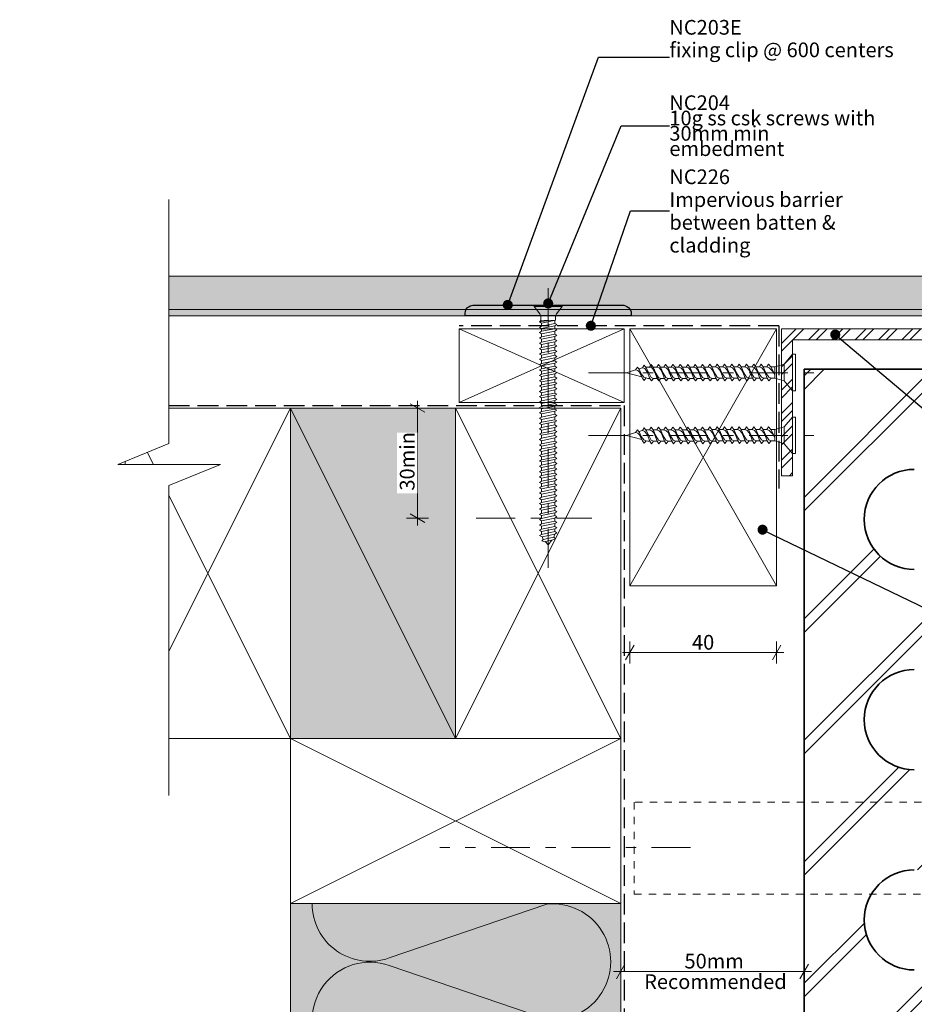
# Model space of a CAD drawing. Units: millimetres. Extents: x -167 to 218, y -197 to 213.
# Drawn here: x -167 to 76, y -55 to 213 of the extents above; entities that cross this region are included whole.
import ezdxf

# ---------------------------------------------------------------- set-up
doc = ezdxf.new("R2010")
doc.units = ezdxf.units.MM
doc.header["$MEASUREMENT"] = 0
for name, pattern in [('Contour Line', [4, 2, -2]), ('Double Dashed', [21.872221, 10.583333, -4.233333, 2.822222, -4.233333]), ('Hidden Line', [7.824444, 5.644444, -2.18]), ('Wipeout_Contour', [1000, 0, -1000])]:
    doc.linetypes.add(name, pattern=pattern)
for name, color, linetype, lineweight in [('0_Pen_No__1', 7, 'Continuous', 18), ('0_Pen_No__121', 255, 'Continuous', 0), ('0_Pen_No__181', 7, 'Continuous', 5), ('0_Pen_No__182', 7, 'Continuous', 13), ('0_Pen_No__183', 7, 'Continuous', 18), ('0_Pen_No__184', 7, 'Continuous', 25), ('0_Pen_No__201', 1, 'Continuous', 25), ('0_Pen_No__86', 7, 'Continuous', 25), ('New_0_Pen_No__185', 7, 'Continuous', 35)]:
    doc.layers.add(name, color=color, linetype=linetype, lineweight=lineweight)
for name, color, linetype, lineweight, true_color in [('0_Pen_No__193', 7, 'Continuous', 13, 0xb9b9b9), ('0_Pen_No__195', 7, 'Continuous', 13, 0x8b8b8b), ('0_Pen_No__196', 7, 'Continuous', 13, 0x747474), ('0_Pen_No__236', 7, 'Continuous', 0, 0xf5f2da), ('New_0_Pen_No__195', 7, 'Continuous', 13, 0x8b8b8b)]:
    doc.layers.add(name, color=color, linetype=linetype, lineweight=lineweight, true_color=true_color)
doc.styles.add('GENERATED_STYLE_1', font='txt')
doc.styles.add('GENERATED_STYLE_2', font='txt')
doc.dimstyles.new('GENERATED_STYLE__1', dxfattribs={"dimtxt": 4, "dimasz": 3.04, "dimexe": 0.18, "dimexo": 0.0625, "dimgap": 0, "dimtad": 1, "dimdec": 0, "dimzin": 0, "dimdsep": 46, "dimtxsty": 'GENERATED_STYLE_1', "dimblk": 'ARROWHEAD_2', "dimblk1": 'ARROWHEAD_2', "dimblk2": 'ARROWHEAD_2', "dimcen": 0.09, "dimse1": 1, "dimse2": 1, "dimclrd": 7, "dimclre": 7, "dimclrt": 7, "dimadec": 0, "dimazin": 0, "dimtfac": 1, "dimtdec": 4, "dimtmove": 0, "dimatfit": 3, "dimfxl": 0, "dimtolj": 1, "dimtzin": 0, "dimarcsym": 0})
doc.dimstyles.new('GENERATED_STYLE__2', dxfattribs={"dimtxt": 4, "dimasz": 3.04, "dimexe": 0.18, "dimexo": 0.0625, "dimgap": 0, "dimtad": 1, "dimtih": 1, "dimtoh": 1, "dimdec": 0, "dimzin": 0, "dimdsep": 46, "dimtxsty": 'GENERATED_STYLE_1', "dimblk": 'ARROWHEAD_2', "dimblk1": 'ARROWHEAD_2', "dimblk2": 'ARROWHEAD_2', "dimcen": 0.09, "dimse1": 1, "dimse2": 1, "dimclrd": 7, "dimclre": 7, "dimclrt": 7, "dimadec": 0, "dimazin": 0, "dimtfac": 1, "dimtdec": 4, "dimtmove": 0, "dimatfit": 3, "dimfxl": 0, "dimtolj": 1, "dimtzin": 0, "dimarcsym": 0})
doc.dimstyles.new('GENERATED_STYLE__3', dxfattribs={"dimtxt": 0.18, "dimasz": 5.472, "dimexe": 0.18, "dimexo": 0.0625, "dimgap": 0, "dimtad": 0, "dimtih": 1, "dimtoh": 1, "dimdec": 4, "dimzin": 0, "dimdsep": 46, "dimcen": 0.09, "dimadec": 0, "dimazin": 0, "dimtfac": 1, "dimtdec": 4, "dimtmove": 0, "dimatfit": 3, "dimldrblk": 'ARROWHEAD_11', "dimfxl": 0, "dimtolj": 1, "dimtzin": 0, "dimarcsym": 0})

# ---------------------------------------------------------------- blocks, each defined once
blk = doc.blocks.new('CSK[1]', base_point=(-19.65, 63.87))
at = {"layer": '0_Pen_No__181', "color": 7, "linetype": 'Double Dashed', "lineweight": 5}
blk.add_line((-23.46, 63.87), (-23.46, 140.04), dxfattribs=at)
at = {"layer": '0_Pen_No__195', "color": 252, "linetype": 'Continuous', "lineweight": 13, "true_color": 0x8b8b8b}
for p, q in [((-19.65, 135.4), (-27.27, 135.4)), ((-27.27, 135.4), (-27.27, 135.05)), ((-27.27, 135.05), (-25.75, 133.1)), ((-27.27, 135.05), (-19.74, 135.05)), ((-21.17, 133.1), (-19.65, 135.05)), ((-19.65, 135.05), (-19.65, 135.4)), ((-25.49, 132.39), (-25.75, 133.1)), ((-25.49, 132.39), (-25.49, 131.24)), ((-21.51, 132.39), (-21.17, 133.1)), ((-21.51, 131.33), (-21.51, 132.39)), ((-25.83, 130.88), (-23.29, 131.24)), ((-25.49, 131.24), (-25.83, 130.88)), ((-25.83, 130.88), (-25.24, 130.53)), ((-25.24, 129.73), (-25.83, 129.38)), ((-25.83, 129.38), (-25.24, 129.11)), ((-25.49, 131.24), (-21.51, 131.33)), ((-21.51, 131.33), (-25.24, 130.53)), ((-25.24, 130.53), (-25.24, 129.73)), ((-25.24, 129.73), (-21.68, 130.44)), ((-21.68, 129.82), (-25.24, 129.11)), ((-25.24, 129.11), (-25.24, 128.32)), ((-25.24, 128.32), (-21.68, 129.02)), ((-21.68, 130.44), (-21.68, 131.24)), ((-21.68, 130.44), (-21.09, 130.18)), ((-21.09, 130.18), (-21.68, 129.82)), ((-21.68, 129.02), (-21.68, 129.82)), ((-21.09, 128.67), (-21.68, 129.02)), ((-25.83, 127.96), (-25.24, 128.32)), ((-25.24, 127.61), (-25.83, 127.96)), ((-25.24, 126.81), (-25.83, 126.46)), ((-25.83, 126.46), (-25.24, 126.19)), ((-21.68, 128.32), (-25.24, 127.61)), ((-25.24, 126.81), (-25.24, 127.61)), ((-25.24, 126.81), (-21.68, 127.52)), ((-21.68, 126.9), (-25.24, 126.19)), ((-25.24, 125.39), (-25.24, 126.19)), ((-25.24, 125.39), (-21.68, 126.1)), ((-21.68, 128.32), (-21.09, 128.67)), ((-21.68, 127.52), (-21.68, 128.32)), ((-21.68, 127.52), (-21.09, 127.25)), ((-21.09, 127.25), (-21.68, 126.9)), ((-21.68, 126.1), (-21.68, 126.9)), ((-21.68, 126.1), (-21.09, 125.75)), ((-25.83, 125.04), (-25.24, 125.39)), ((-25.83, 125.04), (-25.24, 124.68)), ((-25.24, 123.89), (-25.83, 123.62)), ((-25.83, 123.62), (-25.24, 123.27)), ((-21.68, 125.48), (-25.24, 124.68)), ((-25.24, 124.68), (-25.24, 123.89)), ((-25.24, 123.89), (-21.68, 124.6)), ((-21.68, 123.98), (-25.24, 123.27)), ((-21.09, 125.75), (-21.68, 125.48)), ((-21.68, 124.6), (-21.68, 125.48)), ((-21.68, 124.6), (-21.09, 124.33)), ((-21.09, 124.33), (-21.68, 123.98)), ((-21.68, 123.18), (-21.68, 123.98)), ((-25.83, 122.11), (-25.24, 122.47)), ((-25.24, 121.76), (-25.83, 122.11)), ((-25.83, 120.7), (-25.24, 120.96)), ((-25.24, 122.47), (-25.24, 123.27)), ((-25.24, 122.47), (-21.68, 123.18)), ((-21.68, 122.56), (-25.24, 121.76)), ((-25.24, 120.96), (-21.68, 121.76)), ((-25.24, 120.96), (-25.24, 121.76)), ((-21.68, 121.05), (-25.24, 120.34)), ((-21.09, 122.82), (-21.68, 123.18)), ((-21.68, 122.56), (-21.09, 122.82)), ((-21.68, 121.76), (-21.68, 122.56)), ((-21.09, 121.41), (-21.68, 121.76)), ((-21.68, 121.05), (-21.09, 121.41)), ((-21.68, 120.25), (-21.68, 121.05)), ((-25.24, 120.34), (-25.83, 120.7)), ((-25.24, 119.55), (-25.83, 119.19)), ((-25.83, 119.19), (-25.24, 118.93)), ((-25.83, 117.77), (-25.24, 118.04)), ((-25.24, 119.55), (-25.24, 120.34)), ((-25.24, 119.55), (-21.68, 120.25)), ((-21.68, 119.63), (-25.24, 118.93)), ((-25.24, 118.04), (-25.24, 118.93)), ((-25.24, 118.04), (-21.68, 118.84)), ((-21.68, 118.13), (-25.24, 117.42)), ((-21.68, 120.25), (-21.09, 119.9)), ((-21.09, 119.9), (-21.68, 119.63)), ((-21.68, 119.63), (-21.68, 118.84)), ((-21.68, 118.84), (-21.09, 118.48)), ((-21.09, 118.48), (-21.68, 118.13)), ((-21.68, 117.33), (-21.68, 118.13)), ((-25.24, 117.42), (-25.83, 117.77)), ((-25.24, 116.62), (-25.83, 116.27)), ((-25.83, 116.27), (-25.24, 116)), ((-25.24, 116.62), (-25.24, 117.42)), ((-25.24, 116.62), (-21.68, 117.33)), ((-21.68, 116.71), (-25.24, 116)), ((-25.24, 116), (-25.24, 115.21)), ((-25.24, 115.21), (-21.68, 115.91)), ((-21.09, 117.07), (-21.68, 117.33)), ((-21.09, 117.07), (-21.68, 116.71)), ((-21.68, 115.91), (-21.68, 116.71)), ((-21.09, 115.56), (-21.68, 115.91)), ((-21.09, 115.56), (-21.68, 115.21)), ((-25.24, 115.21), (-25.83, 114.85)), ((-25.83, 114.85), (-25.24, 114.5)), ((-25.83, 113.35), (-25.24, 113.7)), ((-25.24, 113.08), (-25.83, 113.35)), ((-21.68, 115.21), (-25.24, 114.5)), ((-25.24, 114.5), (-25.24, 113.7)), ((-25.24, 113.7), (-21.68, 114.41)), ((-21.68, 113.79), (-25.24, 113.08)), ((-25.24, 112.28), (-25.24, 113.08)), ((-25.24, 112.28), (-21.68, 112.99)), ((-21.68, 115.21), (-21.68, 114.41)), ((-21.68, 114.41), (-21.09, 114.14)), ((-21.68, 113.79), (-21.09, 114.14)), ((-21.68, 112.99), (-21.68, 113.79)), ((-21.68, 112.99), (-21.09, 112.64)), ((-25.83, 111.93), (-25.24, 112.28)), ((-25.24, 111.57), (-25.83, 111.93)), ((-25.83, 110.51), (-25.24, 110.78)), ((-25.24, 110.16), (-25.83, 110.51)), ((-21.68, 112.37), (-25.24, 111.57)), ((-25.24, 110.78), (-25.24, 111.57)), ((-25.24, 110.78), (-21.68, 111.49)), ((-21.68, 110.87), (-25.24, 110.16)), ((-25.24, 109.36), (-25.24, 110.16)), ((-25.24, 109.36), (-21.68, 110.07)), ((-21.09, 112.64), (-21.68, 112.37)), ((-21.68, 111.49), (-21.68, 112.37)), ((-21.09, 111.22), (-21.68, 111.49)), ((-21.09, 111.22), (-21.68, 110.87)), ((-21.68, 110.87), (-21.68, 110.07)), ((-21.68, 110.07), (-21.09, 109.71)), ((-25.83, 109), (-25.24, 109.36)), ((-25.83, 109), (-25.24, 108.65)), ((-25.24, 107.85), (-25.83, 107.59)), ((-25.83, 107.59), (-25.24, 107.23)), ((-21.68, 109.45), (-25.24, 108.65)), ((-25.24, 107.85), (-21.68, 108.65)), ((-25.24, 108.65), (-25.24, 107.85)), ((-21.68, 107.94), (-25.24, 107.23)), ((-21.09, 109.71), (-21.68, 109.45)), ((-21.68, 108.65), (-21.68, 109.45)), ((-21.68, 108.65), (-21.09, 108.3)), ((-21.09, 108.3), (-21.68, 107.94)), ((-21.68, 107.94), (-21.68, 107.14)), ((-25.24, 106.44), (-25.83, 106.08)), ((-25.83, 106.08), (-25.24, 105.82)), ((-25.24, 104.93), (-25.83, 104.66)), ((-25.83, 104.66), (-25.24, 104.31)), ((-25.24, 106.44), (-25.24, 107.23)), ((-25.24, 106.44), (-21.68, 107.14)), ((-21.68, 106.52), (-25.24, 105.82)), ((-25.24, 104.93), (-25.24, 105.82)), ((-25.24, 104.93), (-21.68, 105.73)), ((-21.68, 105.02), (-25.24, 104.31)), ((-21.68, 107.14), (-21.09, 106.79)), ((-21.09, 106.79), (-21.68, 106.52)), ((-21.68, 105.73), (-21.68, 106.52)), ((-21.09, 105.37), (-21.68, 105.73)), ((-21.68, 105.02), (-21.09, 105.37)), ((-21.68, 105.02), (-21.68, 104.22)), ((-25.83, 103.16), (-25.24, 103.51)), ((-25.24, 102.89), (-25.83, 103.16)), ((-25.83, 101.74), (-25.24, 102.1)), ((-25.24, 103.51), (-25.24, 104.31)), ((-25.24, 103.51), (-21.68, 104.22)), ((-21.68, 103.6), (-25.24, 102.89)), ((-25.24, 102.1), (-25.24, 102.89)), ((-25.24, 102.1), (-21.68, 102.8)), ((-21.68, 102.1), (-25.24, 101.39)), ((-21.68, 104.22), (-21.09, 103.96)), ((-21.09, 103.96), (-21.68, 103.6)), ((-21.68, 103.6), (-21.68, 102.8)), ((-21.68, 102.8), (-21.09, 102.45)), ((-21.68, 102.1), (-21.09, 102.45)), ((-21.68, 101.3), (-21.68, 102.1)), ((-25.24, 101.39), (-25.83, 101.74)), ((-25.83, 100.24), (-25.24, 100.59)), ((-25.24, 99.97), (-25.83, 100.24)), ((-25.24, 100.59), (-25.24, 101.39)), ((-25.24, 100.59), (-21.68, 101.3)), ((-21.68, 100.68), (-25.24, 99.97)), ((-25.24, 99.17), (-25.24, 99.97)), ((-25.24, 99.17), (-21.68, 99.88)), ((-21.68, 99.26), (-25.24, 98.46)), ((-21.68, 101.3), (-21.09, 101.03)), ((-21.09, 101.03), (-21.68, 100.68)), ((-21.68, 100.68), (-21.68, 99.88)), ((-21.68, 99.88), (-21.09, 99.53)), ((-21.09, 99.53), (-21.68, 99.26)), ((-21.68, 98.38), (-21.68, 99.26)), ((-25.24, 99.17), (-25.83, 98.82)), ((-25.83, 98.82), (-25.24, 98.46)), ((-25.83, 97.4), (-25.24, 97.67)), ((-25.24, 97.05), (-25.83, 97.4)), ((-25.24, 97.67), (-25.24, 98.46)), ((-25.24, 97.67), (-21.68, 98.38)), ((-21.68, 97.76), (-25.24, 97.05)), ((-25.24, 96.25), (-25.24, 97.05)), ((-25.24, 96.25), (-21.68, 96.96)), ((-21.09, 98.11), (-21.68, 98.38)), ((-21.68, 97.76), (-21.09, 98.11)), ((-21.68, 96.96), (-21.68, 97.76)), ((-21.09, 96.6), (-21.68, 96.96)), ((-21.68, 96.34), (-21.09, 96.6)), ((-25.24, 96.25), (-25.83, 95.9)), ((-25.83, 95.9), (-25.24, 95.54)), ((-25.83, 94.48), (-25.24, 94.74)), ((-25.24, 94.12), (-25.83, 94.48)), ((-21.68, 96.34), (-25.24, 95.54)), ((-25.24, 95.54), (-25.24, 94.74)), ((-25.24, 94.74), (-21.68, 95.54)), ((-21.68, 94.83), (-25.24, 94.12)), ((-25.24, 93.33), (-25.24, 94.12)), ((-25.24, 93.33), (-21.68, 94.03)), ((-21.68, 95.54), (-21.68, 96.34)), ((-21.68, 95.54), (-21.09, 95.19)), ((-21.09, 95.19), (-21.68, 94.83)), ((-21.68, 94.83), (-21.68, 94.03)), ((-21.09, 93.68), (-21.68, 94.03)), ((-25.83, 92.97), (-25.24, 93.33)), ((-25.24, 92.71), (-25.83, 92.97)), ((-25.24, 91.82), (-25.83, 91.55)), ((-25.24, 91.2), (-25.83, 91.55)), ((-21.68, 93.41), (-25.24, 92.71)), ((-25.24, 92.71), (-25.24, 91.82)), ((-25.24, 91.82), (-21.68, 92.62)), ((-21.68, 91.91), (-25.24, 91.2)), ((-25.24, 90.4), (-25.24, 91.2)), ((-21.68, 93.41), (-21.09, 93.68)), ((-21.68, 92.62), (-21.68, 93.41)), ((-21.68, 92.62), (-21.09, 92.26)), ((-21.09, 92.26), (-21.68, 91.91)), ((-21.68, 91.11), (-21.68, 91.91)), ((-25.83, 90.05), (-25.24, 90.4)), ((-25.24, 89.78), (-25.83, 90.05)), ((-25.24, 88.99), (-25.83, 88.63)), ((-25.24, 88.28), (-25.83, 88.63)), ((-25.24, 90.4), (-21.68, 91.11)), ((-21.68, 90.49), (-25.24, 89.78)), ((-25.24, 89.78), (-25.24, 88.99)), ((-25.24, 88.99), (-21.68, 89.69)), ((-21.68, 88.99), (-25.24, 88.28)), ((-21.68, 91.11), (-21.09, 90.85)), ((-21.09, 90.85), (-21.68, 90.49)), ((-21.68, 89.69), (-21.68, 90.49)), ((-21.68, 89.69), (-21.09, 89.34)), ((-21.09, 89.34), (-21.68, 88.99)), ((-21.68, 88.99), (-21.68, 88.19)), ((-25.83, 87.13), (-25.24, 87.48)), ((-25.24, 86.86), (-25.83, 87.13)), ((-25.83, 85.71), (-25.24, 86.06)), ((-25.24, 87.48), (-25.24, 88.28)), ((-25.24, 87.48), (-21.68, 88.19)), ((-21.68, 87.57), (-25.24, 86.86)), ((-25.24, 86.06), (-25.24, 86.86)), ((-25.24, 86.06), (-21.68, 86.77)), ((-21.68, 86.15), (-25.24, 85.35)), ((-21.09, 87.92), (-21.68, 88.19)), ((-21.68, 87.57), (-21.09, 87.92)), ((-21.68, 86.77), (-21.68, 87.57)), ((-21.68, 86.77), (-21.09, 86.42)), ((-21.09, 86.42), (-21.68, 86.15)), ((-21.68, 85.35), (-21.68, 86.15)), ((-25.24, 85.35), (-25.83, 85.71)), ((-25.24, 84.56), (-25.83, 84.29)), ((-25.83, 84.29), (-25.24, 83.94)), ((-25.24, 84.56), (-21.68, 85.35)), ((-25.24, 85.35), (-25.24, 84.56)), ((-21.68, 84.65), (-25.24, 83.94)), ((-25.24, 83.94), (-25.24, 83.14)), ((-25.24, 83.14), (-21.68, 83.85)), ((-21.68, 83.23), (-25.24, 82.43)), ((-21.68, 85.35), (-21.09, 85)), ((-21.09, 85), (-21.68, 84.65)), ((-21.68, 83.85), (-21.68, 84.65)), ((-21.09, 83.49), (-21.68, 83.85)), ((-21.68, 83.23), (-21.09, 83.49)), ((-21.68, 82.43), (-21.68, 83.23)), ((-25.83, 82.79), (-25.24, 83.14)), ((-25.24, 82.43), (-25.83, 82.79)), ((-25.24, 81.63), (-25.83, 81.37)), ((-25.83, 81.37), (-25.24, 81.01)), ((-25.24, 81.63), (-21.68, 82.43)), ((-25.24, 82.43), (-25.24, 81.63)), ((-21.68, 81.72), (-25.24, 81.01)), ((-25.24, 81.01), (-25.24, 80.22)), ((-25.24, 80.22), (-21.68, 80.93)), ((-21.09, 82.08), (-21.68, 82.43)), ((-21.68, 81.72), (-21.09, 82.08)), ((-21.68, 80.93), (-21.68, 81.72)), ((-21.68, 80.93), (-21.09, 80.57)), ((-21.09, 80.57), (-21.68, 80.31)), ((-25.83, 79.86), (-25.24, 80.22)), ((-25.24, 79.6), (-25.83, 79.86)), ((-25.83, 78.44), (-25.24, 78.8)), ((-25.24, 78.09), (-25.83, 78.44)), ((-21.68, 80.31), (-25.24, 79.6)), ((-25.24, 78.71), (-25.24, 79.6)), ((-25.24, 78.71), (-21.68, 79.51)), ((-21.68, 78.89), (-25.24, 78.09)), ((-25.24, 77.29), (-21.68, 78.09)), ((-25.24, 77.29), (-25.24, 78.09)), ((-21.68, 79.51), (-21.68, 80.31)), ((-21.68, 79.51), (-21.09, 79.15)), ((-21.09, 79.15), (-21.68, 78.89)), ((-21.68, 78.09), (-21.68, 78.89)), ((-21.09, 77.74), (-21.68, 78.09)), ((-25.83, 77.03), (-25.24, 77.29)), ((-25.24, 76.67), (-25.83, 77.03)), ((-25.83, 75.52), (-25.24, 75.88)), ((-25.83, 75.52), (-25.24, 75.26)), ((-21.68, 77.38), (-25.24, 76.67)), ((-25.24, 75.88), (-25.24, 76.67)), ((-25.24, 75.88), (-21.68, 76.58)), ((-21.68, 75.96), (-25.24, 75.26)), ((-25.24, 75.26), (-25.24, 74.37)), ((-25.24, 74.37), (-21.68, 75.17)), ((-21.68, 77.38), (-21.09, 77.74)), ((-21.68, 76.58), (-21.68, 77.38)), ((-21.68, 76.58), (-21.09, 76.23)), ((-21.09, 76.23), (-21.68, 75.96)), ((-21.68, 75.17), (-21.68, 75.96)), ((-21.68, 75.17), (-21.09, 74.81)), ((-25.83, 74.1), (-25.24, 74.37)), ((-25.24, 73.75), (-25.83, 74.1)), ((-25.83, 72.69), (-25.24, 72.95)), ((-25.07, 72.33), (-25.83, 72.69)), ((-21.68, 74.46), (-25.24, 73.75)), ((-25.24, 72.95), (-21.68, 73.75)), ((-25.24, 72.95), (-25.24, 73.75)), ((-21.68, 73.04), (-25.07, 72.33)), ((-25.07, 72.42), (-24.82, 71.62)), ((-21.94, 72.24), (-21.68, 73.13)), ((-21.09, 74.81), (-21.68, 74.46)), ((-21.68, 73.75), (-21.68, 74.46)), ((-21.09, 73.4), (-21.68, 73.75)), ((-21.68, 73.04), (-21.09, 73.4)), ((-25.15, 71.27), (-24.82, 71.62)), ((-24.48, 71), (-25.15, 71.27)), ((-24.82, 71.62), (-21.94, 72.24)), ((-22.19, 71.54), (-24.48, 71)), ((-24.31, 71.09), (-23.47, 70.13)), ((-23.47, 70.13), (-22.44, 71.45)), ((-21.51, 71.89), (-22.19, 71.54)), ((-21.94, 72.24), (-21.51, 71.89))]:
    blk.add_line(p, q, dxfattribs=at)
blk = doc.blocks.new('*D2')
at = {"layer": '0_Pen_No__181', "color": 7, "linetype": 'Continuous', "lineweight": 5}
for p, q in [((-56.08, 107.39), (-62.08, 107.39)), ((-59.08, 107.39), (-59.08, 109.35)), ((-59.08, 77.39), (-59.08, 107.39)), ((-56.08, 77.39), (-62.08, 77.39)), ((-59.08, 75.44), (-59.08, 77.39))]:
    blk.add_line(p, q, dxfattribs=at)
at = {"layer": '0_Pen_No__183', "color": 7, "linetype": 'Continuous', "lineweight": 18}
for p, q in [((-57.08, 106.24), (-61.08, 108.55)), ((-61.08, 78.55), (-57.08, 76.24))]:
    blk.add_line(p, q, dxfattribs=at)
at = {"color": 254, "linetype": 'Wipeout_Contour', "lineweight": 0, "ltscale": 445.389119}
blk.add_wipeout([(-59.09, 84.13), (-59.09, 100.66), (-64.67, 100.66), (-64.67, 84.13)], dxfattribs=at)
at = {"layer": '0_Pen_No__86', "color": 7, "lineweight": 25, "insert": (-59.88, 84.92), "char_height": 4, "attachment_point": 7, "rotation": 90, "style": 'GENERATED_STYLE_1'}
blk.add_mtext('\\A1;{\\pql;\\fArial|b0|i0|c0|p34;30min}', dxfattribs=at)
blk = doc.blocks.new('ARROWHEAD_2')
at = {"color": 0, "linetype": 'Continuous', "lineweight": 0}
for p, q in [((0, 0), (-1, 0)), ((-0.378, -0.655), (0.378, 0.655))]:
    blk.add_line(p, q, dxfattribs=at)
blk = doc.blocks.new('*D4')
at = {"layer": '0_Pen_No__181', "color": 7, "linetype": 'Continuous', "lineweight": 5}
for p, q in [((-3.7, -49.06), (-3.7, -43.06)), ((46.3, -49.06), (46.3, -43.06)), ((-5.65, -46.06), (-3.7, -46.06)), ((-3.7, -46.06), (46.3, -46.06)), ((46.3, -46.06), (48.26, -46.06))]:
    blk.add_line(p, q, dxfattribs=at)
at = {"layer": '0_Pen_No__183', "color": 7, "linetype": 'Continuous', "lineweight": 18}
for p, q in [((-2.54, -44.06), (-4.85, -48.06)), ((45.15, -48.06), (47.46, -44.06))]:
    blk.add_line(p, q, dxfattribs=at)
at = {"layer": '0_Pen_No__86', "color": 7, "lineweight": 25, "char_height": 4, "attachment_point": 7, "style": 'GENERATED_STYLE_1'}
for s, insert in [('\\A1;{\\pql;\\fArial|b0|i0|c0|p34;50mm}', (13.68, -45.26)), ('\\A1;{\\pql;\\fArial|b0|i0|c0|p34;Recommended}', (2.7, -50.86))]:
    blk.add_mtext(s, dxfattribs=dict(at, insert=insert))
blk = doc.blocks.new('*D5')
at = {"layer": '0_Pen_No__181', "color": 7, "linetype": 'Continuous', "lineweight": 5}
for p, q in [((-1.22, 37.79), (-1.22, 43.79)), ((38.78, 37.79), (38.78, 43.79)), ((-3.17, 40.79), (-1.22, 40.79)), ((-1.22, 40.79), (38.78, 40.79)), ((38.78, 40.79), (40.74, 40.79))]:
    blk.add_line(p, q, dxfattribs=at)
at = {"layer": '0_Pen_No__183', "color": 7, "linetype": 'Continuous', "lineweight": 18}
for p, q in [((-0.06, 42.79), (-2.37, 38.79)), ((37.63, 38.79), (39.94, 42.79))]:
    blk.add_line(p, q, dxfattribs=at)
at = {"layer": '0_Pen_No__86', "color": 7, "lineweight": 25, "insert": (15.73, 41.59), "char_height": 4, "attachment_point": 7, "style": 'GENERATED_STYLE_1'}
blk.add_mtext('\\A1;{\\pql;\\fArial|b0|i0|c0|p34;40}', dxfattribs=at)
blk = doc.blocks.new('ARROWHEAD_11')
at = {"color": 0, "linetype": 'Continuous', "lineweight": 0}
blk.add_line((0, 0), (-1, 0), dxfattribs=at)
at = {"color": 0, "linetype": 'Continuous', "lineweight": 0, "const_width": 0.25, "flags": 128}
blk.add_lwpolyline([(-0.125, 0, 1), (0.125, 0, 1)], format="xyb", close=True, dxfattribs=at)

msp = doc.modelspace()

# ---------------------------------------------------------------- hatches: boundary and pattern name
at = {"layer": '0_Pen_No__121', "linetype": 'Continuous', "lineweight": 0}
msp.add_hatch(color=255, dxfattribs=at).paths.add_polyline_path([(-140.74, 134.21), (-140.74, 143.31), (93.37, 143.31), (93.37, 134.21)])
at = {"layer": '0_Pen_No__193', "linetype": 'Continuous', "lineweight": 13, "true_color": 0xb9b9b9}
msp.add_hatch(color=9, dxfattribs=at).paths.add_polyline_path([(-140.74, 132.51), (-140.74, 134.21), (93.37, 134.21), (93.37, 132.51)])
h = msp.add_hatch(dxfattribs=at)
h.set_pattern_fill('Steel', color=9, style=0, pattern_type=2)
h.set_pattern_definition([(45, (0, 0), (-3.18198, 3.18198), []), (45, (-1.0607, 1.0607), (-3.18198, 3.18198), [])])
h.paths.add_polyline_path([(40.13, 88.95), (43.13, 88.95), (43.13, 125.95), (117.58, 125.95), (117.58, 128.95), (40.13, 128.95)])
at = {"layer": '0_Pen_No__196', "linetype": 'Continuous', "lineweight": 13, "true_color": 0x747474}
h = msp.add_hatch(dxfattribs=at)
h.set_pattern_fill('Double_1_8', color=8, style=0, pattern_type=2)
h.set_pattern_definition([(45, (0, 0), (-16.5463, 16.5463), []), (45, (-1.838, 1.838), (-16.5463, 16.5463), [])])
h.paths.add_polyline_path([(116.3, -127.48), (116.3, 117.97), (46.3, 117.97), (46.3, -127.48)])
h.paths.add_polyline_path([(76.3, -100.21), (86.3, -100.21, 0.414214), (99.94, -86.57, 0.414214), (86.3, -72.94), (76.3, -72.94, 0.414214), (62.67, -86.57, 0.414214)], flags=0)
h.paths.add_polyline_path([(76.3, -45.66), (86.3, -45.66, 0.414214), (99.94, -32.03, 0.414214), (86.3, -18.39), (76.3, -18.39, 0.414214), (62.67, -32.03, 0.414214)], flags=0)
h.paths.add_polyline_path([(76.3, 8.88), (86.3, 8.88, 0.414214), (99.94, 22.52, 0.414214), (86.3, 36.15), (76.3, 36.15, 0.414214), (62.67, 22.52, 0.414214)], flags=0)
h.paths.add_polyline_path([(62.67, 77.06, 0.414214), (76.3, 63.43), (86.3, 63.43, 0.414214), (99.94, 77.06, 0.414214), (86.3, 90.7), (76.3, 90.7, 0.414214)], flags=0)
at = {"layer": '0_Pen_No__236', "linetype": 'Continuous', "lineweight": 0, "true_color": 0xf5f2da}
for points in [[(-48.7, 107.39), (-93.7, 107.39), (-93.7, 17.39), (-48.7, 17.39)], [(-93.7, -27.61), (-3.7, -27.61), (-3.7, -156.16), (-93.7, -156.16)]]:
    msp.add_hatch(color=7, dxfattribs=at).paths.add_polyline_path(points)

# ---------------------------------------------------------------- linework, layer by layer
at = {"layer": '0_Pen_No__1', "color": 7, "linetype": 'Continuous', "lineweight": 18, "flags": 128}
for points in [[(-140.74, 134.21), (-140.74, 143.31), (93.37, 143.31), (93.37, 134.21)], [(-140.74, 132.51), (-140.74, 134.21), (93.37, 134.21), (93.37, 132.51)], [(40.13, 88.95), (43.13, 88.95), (43.13, 125.95), (117.58, 125.95), (117.58, 128.95), (40.13, 128.95)]]:
    msp.add_lwpolyline(points, close=True, dxfattribs=at)
at = {"layer": '0_Pen_No__183', "color": 7, "linetype": 'Continuous', "lineweight": 18}
for points in [[(-2.74, 108.95), (-47.74, 108.95), (-47.74, 128.95), (-2.74, 128.95)], [(-1.22, 58.95), (-1.22, 128.95), (38.78, 128.95), (38.78, 58.95)], [(-93.7, 17.39), (-138.7, 17.39), (-138.7, 107.39), (-93.7, 107.39)], [(-48.7, 17.39), (-93.7, 17.39), (-93.7, 107.39), (-48.7, 107.39)], [(-3.7, 17.39), (-48.7, 17.39), (-48.7, 107.39), (-3.7, 107.39)], [(-93.7, -27.61), (-93.7, 17.39), (-3.7, 17.39), (-3.7, -27.61)]]:
    msp.add_lwpolyline(points, close=True, dxfattribs=at)
at = {"layer": '0_Pen_No__184', "color": 7, "linetype": 'Continuous', "lineweight": 25}
msp.add_lwpolyline([(-0.82, 132.51), (-46.1, 132.51), (-46.1, 133.33, -0.373056), (-43.96, 135.4), (-3.35, 135.4, -0.418292), (-0.82, 133.16)], format="xyb", close=True, dxfattribs=at)
at = {"layer": '0_Pen_No__184', "color": 7, "linetype": 'Hidden Line', "lineweight": 25}
msp.add_lwpolyline([(-126.8, 108.11), (-2.74, 108.11), (-2.74, -156.16)], dxfattribs=at)
at = {"layer": '0_Pen_No__195', "color": 252, "linetype": 'Continuous', "lineweight": 13, "true_color": 0x8b8b8b}
for p, q in [((-2.74, 108.95), (-47.74, 128.95)), ((-47.74, 108.95), (-2.74, 128.95)), ((-1.22, 58.95), (38.78, 128.95)), ((-1.22, 128.95), (38.78, 58.95)), ((-93.7, 17.39), (-138.7, 107.39)), ((-138.7, 17.39), (-93.7, 107.39)), ((-48.7, 17.39), (-93.7, 107.39)), ((-3.7, 17.39), (-48.7, 107.39)), ((-48.7, 17.39), (-3.7, 107.39)), ((-93.7, -27.61), (-3.7, 17.39)), ((-93.7, 17.39), (-3.7, -27.61)), ((-93.7, -27.61), (-93.7, -156.16)), ((-3.7, -27.61), (-3.7, -156.16))]:
    msp.add_line(p, q, dxfattribs=at)
at = {"layer": '0_Pen_No__195', "color": 252, "linetype": 'Double Dashed', "lineweight": 13, "true_color": 0x8b8b8b}
for p, q in [((-12.45, 117.02), (51.01, 117.02)), ((-12.45, 99.94), (51.01, 99.94)), ((-43.04, 77.39), (-11.53, 77.39)), ((15.32, -12.29), (-53, -12.29))]:
    msp.add_line(p, q, dxfattribs=at)
at = {"layer": '0_Pen_No__195', "color": 252, "linetype": 'Contour Line', "lineweight": 13, "true_color": 0x8b8b8b}
msp.add_lwpolyline([(0, 0), (0, -25), (102.27, -25), (102.27, 0)], close=True, dxfattribs=at)
at = {"layer": '0_Pen_No__195', "color": 252, "linetype": 'Continuous', "lineweight": 13, "true_color": 0x8b8b8b}
msp.add_lwpolyline([(-87.8, -27.61, 0.516712), (-66.77, -42.41), (-23.85, -27.76, -1.112285), (-23.85, -59.09), (-66.77, -44.44, 1.415875), (-66.77, -74.07), (-23.85, -59.34, -1.112285), (-23.85, -90.67), (-66.77, -75.94, 1.409091), (-66.77, -105.74), (-23.85, -90.92, -1.110379), (-23.85, -122.25), (-66.77, -107.52, 1.408797), (-66.77, -137.32), (-23.85, -122.59, -1.113892), (-23.85, -153.91), (-66.77, -139.18, 0.516822), (-87.77, -154)], format="xyb", dxfattribs=at)
at = {"layer": '0_Pen_No__201', "color": 1, "linetype": 'Hidden Line', "lineweight": 25}
for points in [[(39.43, 129.81), (-47.74, 129.81)], [(39.43, 129.81), (39.43, 85.52)]]:
    msp.add_lwpolyline(points, dxfattribs=at)
at = {"layer": 'New_0_Pen_No__185', "color": 7, "linetype": 'Continuous', "lineweight": 35}
for q in [(46.3, -127.48), (116.3, 117.97)]:
    msp.add_line((46.3, 117.97), q, dxfattribs=at)
for centre, start, end in [((76.3, 77.06), 90, 180), ((76.3, 77.06), 180, 270), ((76.3, 22.52), 90, 180), ((76.3, 22.52), 180, 270), ((76.3, -32.03), 90, 180), ((76.3, -32.03), 180, 270)]:
    msp.add_arc(centre, 13.64, start, end, dxfattribs=at)
at = {"layer": 'New_0_Pen_No__195', "color": 252, "linetype": 'Continuous', "lineweight": 13, "true_color": 0x8b8b8b}
for p, q in [((43.13, 122.04), (40.83, 119.36)), ((43.13, 112.09), (43.13, 122.04)), ((43.13, 122.04), (43.9, 122.04)), ((43.9, 122.04), (43.9, 112.09)), ((2.2, 118.38), (1.28, 118.08)), ((4.12, 118.55), (3.12, 118.55)), ((4.18, 118.38), (4.18, 118.38)), ((6.15, 118.56), (5.15, 118.55)), ((8.15, 118.56), (7.15, 118.55)), ((10.1, 118.56), (9.1, 118.55)), ((12.1, 118.56), (11.1, 118.55)), ((14.1, 118.56), (13.1, 118.55)), ((16.12, 118.56), (15.12, 118.55)), ((18.12, 118.56), (17.12, 118.55)), ((20.12, 118.56), (19.12, 118.55)), ((22.14, 118.6), (21.15, 118.6)), ((24.14, 118.6), (23.15, 118.6)), ((26.14, 118.6), (25.15, 118.6)), ((28.14, 118.6), (27.15, 118.6)), ((30.14, 118.6), (29.15, 118.6)), ((32.14, 118.6), (31.15, 118.6)), ((34.14, 118.6), (33.15, 118.6)), ((36.14, 118.6), (35.15, 118.6)), ((38.26, 118.6), (37.17, 118.6)), ((38.26, 116.57), (37.17, 118.6)), ((40.83, 119.36), (38.26, 118.6)), ((38.26, 118.6), (38.26, 115.54)), ((40.83, 119.36), (40.83, 114.77)), ((0.34, 117.83), (-2.1, 117.02)), ((2.08, 115.87), (-2.1, 117.02)), ((3.7, 115.49), (3.26, 115.6)), ((4.24, 115.49), (3.7, 115.49)), ((6.24, 115.49), (5.26, 115.49)), ((8.24, 115.49), (7.26, 115.49)), ((10.24, 115.49), (9.26, 115.49)), ((12.19, 115.49), (11.21, 115.49)), ((14.19, 115.49), (13.21, 115.49)), ((16.19, 115.49), (15.21, 115.49)), ((18.21, 115.49), (17.24, 115.49)), ((20.21, 115.49), (19.24, 115.49)), ((22.21, 115.49), (21.24, 115.49)), ((24.24, 115.54), (23.26, 115.54)), ((26.24, 115.54), (25.26, 115.54)), ((28.24, 115.54), (27.26, 115.54)), ((30.24, 115.54), (29.26, 115.54)), ((32.24, 115.54), (31.26, 115.54)), ((34.24, 115.54), (33.26, 115.54)), ((36.24, 115.54), (35.26, 115.54)), ((38.24, 115.54), (37.26, 115.54)), ((40.83, 114.77), (38.26, 115.54)), ((43.13, 112.09), (40.83, 114.77)), ((43.9, 112.09), (43.13, 112.09)), ((43.13, 104.96), (40.83, 102.28)), ((43.13, 95.01), (43.13, 104.96)), ((43.13, 104.96), (43.9, 104.96)), ((43.9, 104.96), (43.9, 95.01)), ((40.83, 102.28), (38.26, 101.52)), ((40.83, 102.28), (40.83, 97.69)), ((0.34, 100.75), (-2.1, 99.94)), ((2.08, 98.79), (-2.1, 99.94)), ((2.2, 101.3), (1.28, 101)), ((4.12, 101.47), (3.12, 101.47)), ((4.18, 101.3), (4.18, 101.3)), ((6.15, 101.48), (5.15, 101.47)), ((8.15, 101.48), (7.15, 101.47)), ((10.1, 101.48), (9.1, 101.47)), ((12.1, 101.48), (11.1, 101.47)), ((14.1, 101.48), (13.1, 101.47)), ((16.12, 101.48), (15.12, 101.47)), ((18.12, 101.48), (17.12, 101.47)), ((20.12, 101.48), (19.12, 101.47)), ((22.14, 101.52), (21.15, 101.52)), ((24.14, 101.52), (23.15, 101.52)), ((26.14, 101.52), (25.15, 101.52)), ((28.14, 101.52), (27.15, 101.52)), ((30.14, 101.52), (29.15, 101.52)), ((32.14, 101.52), (31.15, 101.52)), ((34.14, 101.52), (33.15, 101.52)), ((36.14, 101.52), (35.15, 101.52)), ((38.26, 101.52), (37.17, 101.52)), ((38.26, 99.49), (37.17, 101.52)), ((38.26, 101.52), (38.26, 98.45)), ((3.7, 98.41), (3.26, 98.51)), ((4.24, 98.41), (3.7, 98.41)), ((6.24, 98.41), (5.26, 98.41)), ((8.24, 98.41), (7.26, 98.41)), ((10.24, 98.41), (9.26, 98.41)), ((12.19, 98.41), (11.21, 98.41)), ((14.19, 98.41), (13.21, 98.41)), ((16.19, 98.41), (15.21, 98.41)), ((18.21, 98.41), (17.24, 98.41)), ((20.21, 98.41), (19.24, 98.41)), ((22.21, 98.41), (21.24, 98.41)), ((24.24, 98.45), (23.26, 98.45)), ((26.24, 98.45), (25.26, 98.45)), ((28.24, 98.45), (27.26, 98.45)), ((30.24, 98.45), (29.26, 98.45)), ((32.24, 98.45), (31.26, 98.45)), ((34.24, 98.45), (33.26, 98.45)), ((36.24, 98.45), (35.26, 98.45)), ((38.24, 98.45), (37.26, 98.45)), ((40.83, 97.69), (38.26, 98.45)), ((43.13, 95.01), (40.83, 97.69)), ((43.9, 95.01), (43.13, 95.01))]:
    msp.add_line(p, q, dxfattribs=at)
at = {"layer": 'New_0_Pen_No__195', "color": 252, "linetype": 'Continuous', "lineweight": 13, "true_color": 0x8b8b8b, "flags": 128}
for points in [[(1.43, 117.83), (0.85, 118.56), (0.34, 117.83)], [(3.23, 118.39), (2.66, 119.1), (2.2, 118.39)], [(2.2, 118.38), (2.84, 118.13), (3.57, 117.11), (4.24, 115.49)], [(5.27, 115.49), (4.63, 115.74), (3.97, 116.96), (3.23, 118.38)], [(5.15, 118.56), (4.58, 119.28), (4.12, 118.56)], [(4.12, 118.55), (4.76, 118.31), (5.25, 117.78), (5.58, 117.12), (6.24, 115.49)], [(7.27, 115.49), (6.63, 115.74), (5.89, 116.93), (5.15, 118.55)], [(7.15, 118.56), (6.58, 119.28), (6.12, 118.56)], [(6.12, 118.55), (6.76, 118.31), (7.25, 117.78), (7.58, 117.12), (8.24, 115.49)], [(9.27, 115.49), (8.63, 115.74), (7.89, 116.93), (7.15, 118.55)], [(9.1, 118.56), (8.53, 119.28), (8.07, 118.56)], [(8.07, 118.55), (8.71, 118.31), (9.19, 117.78), (9.53, 117.12), (10.19, 115.49)], [(11.22, 115.49), (10.58, 115.74), (9.84, 116.93), (9.1, 118.55)], [(11.1, 118.56), (10.53, 119.28), (10.07, 118.56)], [(10.07, 118.55), (10.71, 118.31), (11.19, 117.78), (11.53, 117.12), (12.19, 115.49)], [(13.22, 115.49), (12.58, 115.74), (11.84, 116.93), (11.1, 118.55)], [(13.1, 118.56), (12.53, 119.28), (12.07, 118.56)], [(12.07, 118.55), (12.71, 118.31), (13.19, 117.78), (13.53, 117.12), (14.19, 115.49)], [(15.22, 115.49), (14.58, 115.74), (13.84, 116.93), (13.1, 118.55)], [(14.09, 118.55), (14.73, 118.31), (15.22, 117.78), (15.55, 117.12), (16.21, 115.49)], [(15.12, 118.56), (14.55, 119.28), (14.1, 118.56)], [(17.24, 115.49), (16.6, 115.74), (15.86, 116.93), (15.12, 118.55)], [(16.09, 118.55), (16.73, 118.31), (17.22, 117.78), (17.55, 117.12), (18.21, 115.49)], [(17.12, 118.56), (16.55, 119.28), (16.1, 118.56)], [(19.24, 115.49), (18.6, 115.74), (17.86, 116.93), (17.12, 118.55)], [(18.09, 118.55), (18.73, 118.31), (19.22, 117.78), (19.55, 117.12), (20.21, 115.49)], [(19.12, 118.56), (18.55, 119.28), (18.1, 118.56)], [(21.24, 115.49), (20.6, 115.74), (19.86, 116.93), (19.12, 118.55)], [(21.15, 118.6), (20.58, 119.32), (20.12, 118.6)], [(20.12, 118.6), (20.76, 118.35), (21.24, 117.82), (21.58, 117.16), (22.24, 115.54)], [(23.26, 115.54), (22.62, 115.78), (21.89, 116.97), (21.15, 118.6)], [(23.15, 118.6), (22.58, 119.32), (22.12, 118.6)], [(22.12, 118.6), (22.76, 118.35), (23.24, 117.82), (23.58, 117.16), (24.24, 115.54)], [(25.26, 115.54), (24.62, 115.78), (23.89, 116.97), (23.15, 118.6)], [(25.15, 118.6), (24.58, 119.32), (24.12, 118.6)], [(24.12, 118.6), (24.76, 118.35), (25.24, 117.82), (25.58, 117.16), (26.24, 115.54)], [(27.26, 115.54), (26.62, 115.78), (25.89, 116.97), (25.15, 118.6)], [(27.15, 118.6), (26.58, 119.32), (26.12, 118.6)], [(26.12, 118.6), (26.76, 118.35), (27.24, 117.82), (27.58, 117.16), (28.24, 115.54)], [(29.26, 115.54), (28.62, 115.78), (27.89, 116.97), (27.15, 118.6)], [(29.15, 118.6), (28.58, 119.32), (28.12, 118.6)], [(28.12, 118.6), (28.76, 118.35), (29.24, 117.82), (29.58, 117.16), (30.24, 115.54)], [(31.26, 115.54), (30.62, 115.78), (29.89, 116.97), (29.15, 118.6)], [(31.15, 118.6), (30.58, 119.32), (30.12, 118.6)], [(30.12, 118.6), (30.76, 118.35), (31.24, 117.82), (31.58, 117.16), (32.24, 115.54)], [(33.26, 115.54), (32.62, 115.78), (31.89, 116.97), (31.15, 118.6)], [(33.15, 118.6), (32.58, 119.32), (32.12, 118.6)], [(32.12, 118.6), (32.76, 118.35), (33.24, 117.82), (33.58, 117.16), (34.24, 115.54)], [(35.26, 115.54), (34.62, 115.78), (33.89, 116.97), (33.15, 118.6)], [(35.15, 118.6), (34.58, 119.32), (34.12, 118.6)], [(34.12, 118.6), (34.76, 118.35), (35.24, 117.82), (35.58, 117.16), (36.24, 115.54)], [(37.26, 115.54), (36.62, 115.78), (35.89, 116.97), (35.15, 118.6)], [(37.17, 118.6), (36.6, 119.32), (36.14, 118.6)], [(36.14, 118.6), (36.78, 118.35), (37.72, 117.36), (38.26, 116.51)], [(0.34, 117.83), (0.97, 117.66), (1.42, 117.16), (1.73, 116.51), (2.23, 115.58)], [(1.43, 117.83), (1.92, 116.72), (2.61, 115.82), (3.26, 115.6)], [(3.26, 115.6), (2.69, 114.87), (2.23, 115.58)], [(5.27, 115.49), (4.7, 114.77), (4.24, 115.49)], [(7.27, 115.49), (6.7, 114.77), (6.24, 115.49)], [(9.27, 115.49), (8.7, 114.77), (8.24, 115.49)], [(11.22, 115.49), (10.65, 114.77), (10.19, 115.49)], [(13.22, 115.49), (12.65, 114.77), (12.19, 115.49)], [(15.22, 115.49), (14.65, 114.77), (14.19, 115.49)], [(17.24, 115.49), (16.67, 114.77), (16.21, 115.49)], [(19.24, 115.49), (18.67, 114.77), (18.21, 115.49)], [(21.24, 115.49), (20.67, 114.77), (20.21, 115.49)], [(23.26, 115.54), (22.7, 114.82), (22.24, 115.53)], [(25.26, 115.54), (24.7, 114.82), (24.24, 115.53)], [(27.26, 115.54), (26.7, 114.82), (26.24, 115.53)], [(29.26, 115.54), (28.7, 114.82), (28.24, 115.53)], [(31.26, 115.54), (30.7, 114.82), (30.24, 115.53)], [(33.26, 115.54), (32.7, 114.82), (32.24, 115.53)], [(35.26, 115.54), (34.7, 114.82), (34.24, 115.53)], [(37.26, 115.54), (36.7, 114.82), (36.24, 115.53)], [(3.23, 101.31), (2.66, 102.02), (2.2, 101.31)], [(5.15, 101.48), (4.58, 102.19), (4.12, 101.48)], [(7.15, 101.48), (6.58, 102.19), (6.12, 101.48)], [(9.1, 101.48), (8.53, 102.19), (8.07, 101.48)], [(11.1, 101.48), (10.53, 102.19), (10.07, 101.48)], [(13.1, 101.48), (12.53, 102.19), (12.07, 101.48)], [(15.12, 101.48), (14.55, 102.19), (14.1, 101.48)], [(17.12, 101.48), (16.55, 102.19), (16.1, 101.48)], [(19.12, 101.48), (18.55, 102.19), (18.1, 101.48)], [(21.15, 101.52), (20.58, 102.24), (20.12, 101.52)], [(23.15, 101.52), (22.58, 102.24), (22.12, 101.52)], [(25.15, 101.52), (24.58, 102.24), (24.12, 101.52)], [(27.15, 101.52), (26.58, 102.24), (26.12, 101.52)], [(29.15, 101.52), (28.58, 102.24), (28.12, 101.52)], [(31.15, 101.52), (30.58, 102.24), (30.12, 101.52)], [(33.15, 101.52), (32.58, 102.24), (32.12, 101.52)], [(35.15, 101.52), (34.58, 102.24), (34.12, 101.52)], [(37.17, 101.52), (36.6, 102.24), (36.14, 101.52)], [(1.43, 100.75), (0.85, 101.48), (0.34, 100.75)], [(0.34, 100.75), (0.97, 100.57), (1.42, 100.08), (1.73, 99.43), (2.23, 98.5)], [(1.43, 100.75), (1.92, 99.64), (2.61, 98.73), (3.26, 98.51)], [(2.2, 101.3), (2.84, 101.05), (3.57, 100.03), (4.24, 98.41)], [(5.27, 98.41), (4.63, 98.66), (3.97, 99.88), (3.23, 101.3)], [(4.12, 101.47), (4.76, 101.22), (5.25, 100.7), (5.58, 100.04), (6.24, 98.41)], [(7.27, 98.41), (6.63, 98.66), (5.89, 99.84), (5.15, 101.47)], [(6.12, 101.47), (6.76, 101.22), (7.25, 100.7), (7.58, 100.04), (8.24, 98.41)], [(9.27, 98.41), (8.63, 98.66), (7.89, 99.84), (7.15, 101.47)], [(8.07, 101.47), (8.71, 101.22), (9.19, 100.7), (9.53, 100.04), (10.19, 98.41)], [(11.22, 98.41), (10.58, 98.66), (9.84, 99.84), (9.1, 101.47)], [(10.07, 101.47), (10.71, 101.22), (11.19, 100.7), (11.53, 100.04), (12.19, 98.41)], [(13.22, 98.41), (12.58, 98.66), (11.84, 99.84), (11.1, 101.47)], [(12.07, 101.47), (12.71, 101.22), (13.19, 100.7), (13.53, 100.04), (14.19, 98.41)], [(15.22, 98.41), (14.58, 98.66), (13.84, 99.84), (13.1, 101.47)], [(14.09, 101.47), (14.73, 101.22), (15.22, 100.7), (15.55, 100.04), (16.21, 98.41)], [(17.24, 98.41), (16.6, 98.66), (15.86, 99.84), (15.12, 101.47)], [(16.09, 101.47), (16.73, 101.22), (17.22, 100.7), (17.55, 100.04), (18.21, 98.41)], [(19.24, 98.41), (18.6, 98.66), (17.86, 99.84), (17.12, 101.47)], [(18.09, 101.47), (18.73, 101.22), (19.22, 100.7), (19.55, 100.04), (20.21, 98.41)], [(21.24, 98.41), (20.6, 98.66), (19.86, 99.84), (19.12, 101.47)], [(20.12, 101.52), (20.76, 101.27), (21.24, 100.74), (21.58, 100.08), (22.24, 98.45)], [(23.26, 98.45), (22.62, 98.7), (21.89, 99.89), (21.15, 101.52)], [(22.12, 101.52), (22.76, 101.27), (23.24, 100.74), (23.58, 100.08), (24.24, 98.45)], [(25.26, 98.45), (24.62, 98.7), (23.89, 99.89), (23.15, 101.52)], [(24.12, 101.52), (24.76, 101.27), (25.24, 100.74), (25.58, 100.08), (26.24, 98.45)], [(27.26, 98.45), (26.62, 98.7), (25.89, 99.89), (25.15, 101.52)], [(26.12, 101.52), (26.76, 101.27), (27.24, 100.74), (27.58, 100.08), (28.24, 98.45)], [(29.26, 98.45), (28.62, 98.7), (27.89, 99.89), (27.15, 101.52)], [(28.12, 101.52), (28.76, 101.27), (29.24, 100.74), (29.58, 100.08), (30.24, 98.45)], [(31.26, 98.45), (30.62, 98.7), (29.89, 99.89), (29.15, 101.52)], [(30.12, 101.52), (30.76, 101.27), (31.24, 100.74), (31.58, 100.08), (32.24, 98.45)], [(33.26, 98.45), (32.62, 98.7), (31.89, 99.89), (31.15, 101.52)], [(32.12, 101.52), (32.76, 101.27), (33.24, 100.74), (33.58, 100.08), (34.24, 98.45)], [(35.26, 98.45), (34.62, 98.7), (33.89, 99.89), (33.15, 101.52)], [(34.12, 101.52), (34.76, 101.27), (35.24, 100.74), (35.58, 100.08), (36.24, 98.45)], [(37.26, 98.45), (36.62, 98.7), (35.89, 99.89), (35.15, 101.52)], [(36.14, 101.52), (36.78, 101.27), (37.72, 100.28), (38.26, 99.43)], [(3.26, 98.51), (2.69, 97.79), (2.23, 98.5)], [(5.27, 98.41), (4.7, 97.69), (4.24, 98.41)], [(7.27, 98.41), (6.7, 97.69), (6.24, 98.41)], [(9.27, 98.41), (8.7, 97.69), (8.24, 98.41)], [(11.22, 98.41), (10.65, 97.69), (10.19, 98.41)], [(13.22, 98.41), (12.65, 97.69), (12.19, 98.41)], [(15.22, 98.41), (14.65, 97.69), (14.19, 98.41)], [(17.24, 98.41), (16.67, 97.69), (16.21, 98.41)], [(19.24, 98.41), (18.67, 97.69), (18.21, 98.41)], [(21.24, 98.41), (20.67, 97.69), (20.21, 98.41)], [(23.26, 98.45), (22.7, 97.74), (22.24, 98.45)], [(25.26, 98.45), (24.7, 97.74), (24.24, 98.45)], [(27.26, 98.45), (26.7, 97.74), (26.24, 98.45)], [(29.26, 98.45), (28.7, 97.74), (28.24, 98.45)], [(31.26, 98.45), (30.7, 97.74), (30.24, 98.45)], [(33.26, 98.45), (32.7, 97.74), (32.24, 98.45)], [(35.26, 98.45), (34.7, 97.74), (34.24, 98.45)], [(37.26, 98.45), (36.7, 97.74), (36.24, 98.45)]]:
    msp.add_lwpolyline(points, dxfattribs=at)

# ---------------------------------------------------------------- block references
at = {"color": 7, "linetype": 'Continuous', "lineweight": 25}
msp.add_blockref('CSK[1]', (-19.65, 63.87), dxfattribs=at)

# ---------------------------------------------------------------- texts
at = {"layer": '0_Pen_No__86', "color": 7, "linetype": 'Continuous', "lineweight": 25, "insert": (9.56, 202.98), "char_height": 4, "attachment_point": 7, "line_spacing_factor": 0.9203, "style": 'GENERATED_STYLE_2'}
msp.add_mtext('\\A1;{\\pql;\\fArial|b1|i0|c0|p34;NC203\\fArial|b1|i0|c0|p34;E\\P\\pql;\\fArial|b0|i0|c0|p34;fixing clip @ 600 \\fArial|b0|i0|c0|p34;centers}', dxfattribs=at)
at = {"layer": '0_Pen_No__86', "color": 7, "linetype": 'Continuous', "lineweight": 25, "char_height": 4, "attachment_point": 4, "style": 'GENERATED_STYLE_2'}
for s, insert, width, line_spacing_factor in [('\\A1;{\\pql;\\fArial|b1|i0|c0|p34;NC2\\fArial|b1|i0|c0|p34;04\\P\\pql;\\fArial|b0|i0|c0|p34;10g ss csk screws with 30mm min embedment}', (9.56, 184.32), 56.257, 0.625544), ('\\A1;{\\pql;\\fArial|b1|i0|c0|p34;NC226\\P\\pql;\\fArial|b0|i0|c0|p34;Impervious barrier\\fArial|b0|i0|c0|p34; \\fArial|b0|i0|c0|p34;between batten & cladding}', (9.56, 161.08), 67.0323, 0.931819)]:
    msp.add_mtext(s, dxfattribs=dict(at, insert=insert, width=width, line_spacing_factor=line_spacing_factor))

# ---------------------------------------------------------------- dimensions: what is measured, and where the dimension line sits
at = {"color": 7, "linetype": 'Continuous', "lineweight": 5}
dim = msp.add_linear_dim(base=(46.3, -46.06), p1=(-3.7, 107.39), p2=(46.3, 117.97), text='<MeasuredValue>mm^MRecommended', dimstyle='GENERATED_STYLE__2', dxfattribs=at)
dim.commit()
dim.dimension.update_dxf_attribs({"geometry": '*D4', "text_midpoint": (30.26, -48.86), "dimtype": 160})
dim = msp.add_linear_dim(base=(38.78, 40.79), p1=(-1.22, 58.95), p2=(38.78, 58.95), dimstyle='GENERATED_STYLE__2', dxfattribs=at)
dim.commit()
dim.dimension.update_dxf_attribs({"geometry": '*D5', "text_midpoint": (18.87, 43.59), "dimtype": 160})

# ---------------------------------------------------------------- leaders
at = {"layer": '0_Pen_No__182', "color": 7, "linetype": 'Continuous', "lineweight": 13, "annotation_type": 0, "has_hookline": 1, "hookline_direction": 0}
for points, text_width in [([(-34.47, 135.5), (-9.72, 202.98), (9.56, 202.98)], 60.69), ([(-23.46, 135.9), (-3.6, 184.32), (9.56, 184.32)], 44.51), ([(-11.82, 129.81), (-1.04, 161.08), (9.56, 161.08)], 66.88), ([(54.76, 127.43), (128.35, 65.4), (140.44, 65.4)], 78.05), ([(34.95, 74.26), (126.88, 29.8), (138.97, 29.8)], 51.37)]:
    msp.add_leader(points, dimstyle='GENERATED_STYLE__3', dxfattribs=dict(at, text_width=text_width))

# ---------------------------------------------------------------- next in the draw order: dimensions: what is measured, and where the dimension line sits
at = {"color": 7, "linetype": 'Continuous', "lineweight": 5}
dim = msp.add_linear_dim(base=(-59.08, 107.39), p1=(-43.04, 77.39), p2=(-93.7, 107.39), angle=90, text='<MeasuredValue>min', dimstyle='GENERATED_STYLE__1', dxfattribs=at)
dim.commit()
dim.dimension.update_dxf_attribs({"geometry": '*D2', "text_midpoint": (-61.88, 112.27), "dimtype": 160, "text_rotation": 90})

# ---------------------------------------------------------------- next in the draw order: wipeouts: each hides what was drawn before it
at = {"color": 254, "linetype": 'Wipeout_Contour', "lineweight": 0, "ltscale": 1363.740371}
msp.add_wipeout([(-126.8, -0.23), (-167.46, -0.23), (-167.46, 164.18), (-126.8, 164.18), (-126.8, 97.75), (-140.74, 92.01), (-112.74, 92.01), (-126.8, 86.28)], dxfattribs=at)

# ---------------------------------------------------------------- next in the draw order: linework, layer by layer
at = {"layer": '0_Pen_No__195', "color": 252, "linetype": 'Continuous', "lineweight": 13, "true_color": 0x8b8b8b}
msp.add_lwpolyline([(-126.8, 164.18), (-126.8, 97.75), (-140.74, 92.01), (-112.74, 92.01), (-126.8, 86.28), (-126.8, 1.82)], dxfattribs=at)

doc.saveas('drawing.dxf')
